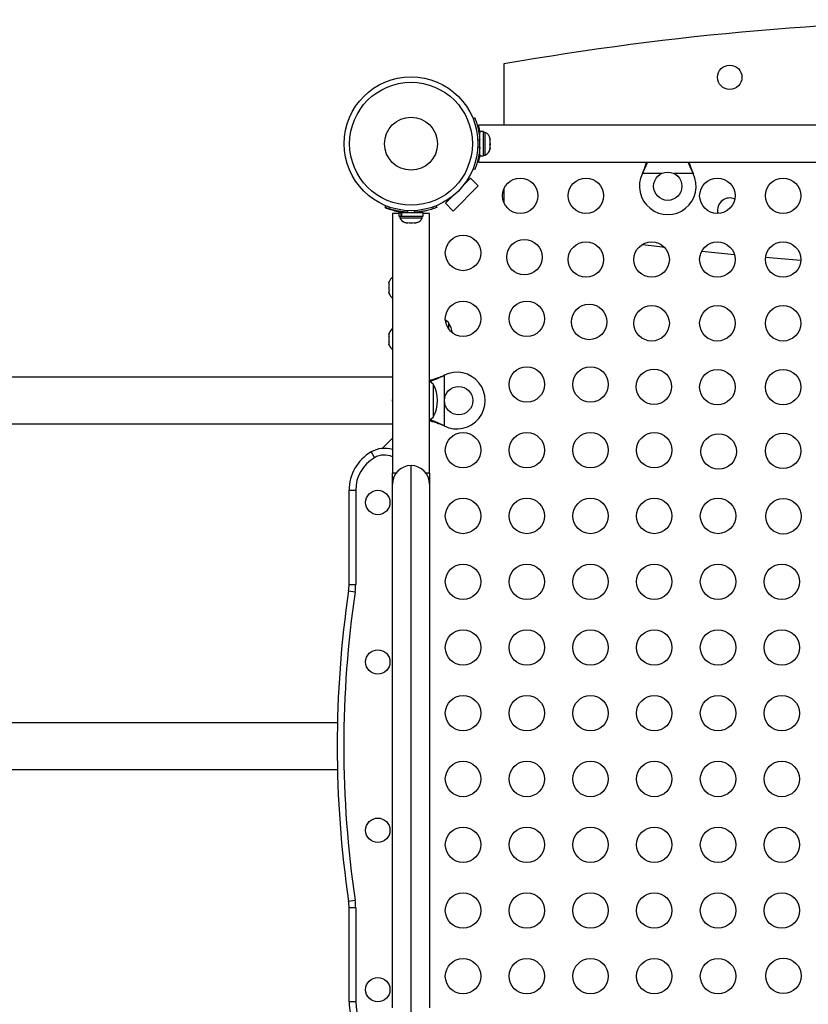
# Model space of a CAD drawing. Units: inches. Extents: x 110 to 676, y 87 to 534.
# Drawn here: x 448 to 470, y 294 to 322 of the extents above; entities that cross this region are included whole.
import ezdxf

# ---------------------------------------------------------------- set-up
doc = ezdxf.new("R2010")
doc.units = ezdxf.units.IN
doc.header["$MEASUREMENT"] = 0
doc.layers.add('CONTOUR', color=7, linetype='Continuous')

msp = doc.modelspace()

# ---------------------------------------------------------------- linework, layer by layer
at = {"layer": 'CONTOUR'}
for p, q in [((461.79747, 320.50927), (461.79747, 318.78427)), ((460.92459, 318.96791), (460.96889, 318.98583)), ((460.92543, 318.96585), (460.97483, 318.98583)), ((491.26622, 318.78427), (461.07872, 318.78427)), ((461.07872, 318.78427), (461.07872, 318.74741)), ((461.11622, 318.44677), (461.10559, 318.44677)), ((461.11028, 318.59999), (461.11028, 318.44677)), ((461.2221, 318.59999), (461.11622, 318.59999)), ((461.11622, 317.91854), (461.11622, 318.59999)), ((461.2221, 317.91854), (461.2221, 318.59999)), ((461.269, 318.57802), (461.2221, 318.57802)), ((461.269, 317.94052), (461.269, 318.57802)), ((461.11319, 318.3676), (461.06047, 318.34627)), ((461.06047, 318.17226), (461.11319, 318.15094)), ((461.40095, 318.39779), (461.4096, 318.38267)), ((461.4096, 318.36033), (461.40095, 318.39779)), ((461.40095, 318.24023), (461.4096, 318.26257)), ((461.4096, 318.22511), (461.40095, 318.24023)), ((461.4096, 318.38267), (461.4096, 318.39989)), ((461.4096, 318.36033), (461.4096, 318.38267)), ((461.4096, 318.26257), (461.4096, 318.36033)), ((461.4096, 318.26263), (461.4096, 318.23611)), ((461.4096, 318.23611), (461.4096, 318.22483)), ((461.4096, 318.13917), (461.4096, 318.22511)), ((461.11622, 317.91854), (461.2221, 317.91854)), ((461.2221, 317.94052), (461.269, 317.94052)), ((461.40095, 318.10171), (461.4096, 318.13917)), ((461.4096, 318.12405), (461.40095, 318.10171)), ((461.4096, 318.13917), (461.4096, 318.12405)), ((461.07872, 317.77113), (461.07872, 317.73427)), ((461.07872, 317.73427), (491.26622, 317.73427)), ((460.97483, 317.53271), (460.92543, 317.55269)), ((465.70679, 317.41677), (465.71928, 317.44673)), ((465.70679, 317.41677), (465.71928, 317.44073)), ((466.24304, 317.41677), (465.70679, 317.41677)), ((465.71928, 317.44073), (465.71928, 317.44673)), ((467.13815, 317.41677), (466.6019, 317.41677)), ((467.12566, 317.44673), (467.13815, 317.41677)), ((467.12566, 317.44073), (467.12566, 317.44673)), ((467.12566, 317.44073), (467.13815, 317.41677)), ((461.07282, 317.06603), (460.36572, 316.35892)), ((460.85185, 317.287), (460.66634, 317.10148)), ((460.78197, 317.26849), (460.80766, 317.2428)), ((460.80766, 317.2428), (460.85185, 317.287)), ((460.85185, 317.287), (461.07282, 317.06603)), ((461.79747, 316.99054), (461.79747, 316.5905)), ((458.44591, 316.46316), (458.46372, 316.50719)), ((459.88122, 316.50719), (459.89904, 316.46316)), ((460.33026, 316.7654), (460.14474, 316.57989)), ((460.14474, 316.57989), (460.18894, 316.62408)), ((460.36572, 316.35892), (460.14474, 316.57989)), ((460.18894, 316.62408), (460.16325, 316.64978)), ((458.44591, 316.44798), (458.4512, 316.46105)), ((458.64747, 316.29087), (458.64747, 308.96237)), ((458.83175, 316.29087), (458.64747, 316.29087)), ((458.83175, 316.32177), (458.83175, 316.21589)), ((458.83175, 316.32177), (458.89308, 316.32177)), ((458.83175, 316.21589), (458.89308, 316.21589)), ((458.85372, 316.21589), (458.85372, 316.16899)), ((458.89308, 316.21589), (458.89308, 316.32177)), ((458.90376, 316.32177), (458.89308, 316.32177)), ((458.90376, 316.21589), (458.89308, 316.21589)), ((458.90376, 316.32177), (458.90376, 316.21589)), ((458.90376, 316.32177), (459.5132, 316.32177)), ((458.90376, 316.21589), (459.5132, 316.21589)), ((458.98497, 316.33135), (458.98497, 316.32177)), ((459.08299, 316.37139), (459.06414, 316.3248)), ((459.2808, 316.3248), (459.26196, 316.37139)), ((459.35997, 316.32177), (459.35997, 316.3324)), ((459.49122, 316.16899), (459.49122, 316.21589)), ((459.5132, 316.21589), (459.5132, 316.32177)), ((459.69747, 316.29087), (459.5132, 316.29087)), ((459.69747, 308.96237), (459.69747, 316.29087)), ((458.85372, 316.16899), (459.49122, 316.16899)), ((459.00047, 316.03704), (459.03312, 316.02839)), ((459.03312, 316.02839), (459.00047, 316.03704)), ((459.03312, 316.02839), (459.08647, 316.02839)), ((459.08647, 316.03704), (459.11912, 316.02839)), ((459.08647, 316.02839), (459.08647, 316.03704)), ((459.11912, 316.02839), (459.22583, 316.02839)), ((459.22583, 316.02839), (459.25847, 316.03704)), ((459.25847, 316.03704), (459.25847, 316.02839)), ((459.25847, 316.02839), (459.31183, 316.02839)), ((459.34447, 316.03704), (459.31183, 316.02839)), ((459.31183, 316.02839), (459.34447, 316.03704)), ((467.38062, 315.22464), (468.30199, 315.132)), ((458.55662, 314.36877), (458.54797, 314.33612)), ((458.54797, 314.33612), (458.55662, 314.36877)), ((458.54797, 314.33612), (458.54797, 314.28277)), ((458.55662, 314.28277), (458.54797, 314.25012)), ((458.54797, 314.28277), (458.55662, 314.28277)), ((458.54797, 314.25012), (458.54797, 314.14341)), ((458.54797, 314.14341), (458.55662, 314.11077)), ((458.55662, 314.11077), (458.54797, 314.11077)), ((458.54797, 314.11077), (458.54797, 314.05741)), ((458.55662, 314.02477), (458.54797, 314.05741)), ((458.54797, 314.05741), (458.55662, 314.02477)), ((460.23497, 313.21315), (460.23497, 313.02897)), ((458.55662, 312.9164), (458.54797, 312.88376)), ((458.54797, 312.88376), (458.55662, 312.9164)), ((458.54797, 312.88376), (458.54797, 312.8304)), ((458.55662, 312.8304), (458.54797, 312.79776)), ((458.54797, 312.8304), (458.55662, 312.8304)), ((458.54797, 312.79776), (458.54797, 312.69104)), ((458.54797, 312.69104), (458.55662, 312.6584)), ((458.55662, 312.6584), (458.54797, 312.6584)), ((458.54797, 312.6584), (458.54797, 312.60504)), ((458.55662, 312.5724), (458.54797, 312.60504)), ((458.54797, 312.60504), (458.55662, 312.5724)), ((458.64747, 311.66677), (442.85997, 311.66677)), ((460.08002, 311.71246), (460.10997, 311.72495)), ((460.08601, 311.71246), (460.08002, 311.71246)), ((460.08601, 311.71246), (460.10997, 311.72495)), ((460.10997, 311.72495), (460.10997, 310.29359)), ((459.79747, 311.47802), (459.79747, 311.45443)), ((459.79747, 311.47802), (459.79747, 311.06841)), ((459.79747, 311.45443), (459.79747, 310.54052)), ((459.79747, 311.06841), (459.79747, 310.54052)), ((442.85997, 310.35177), (458.64747, 310.35177)), ((460.10997, 310.29359), (460.08002, 310.30608)), ((460.08601, 310.30608), (460.08002, 310.30608)), ((460.10997, 310.29359), (460.08601, 310.30608)), ((458.64747, 309.94677), (458.35905, 309.65834)), ((458.04747, 309.56055), (458.14122, 309.39817)), ((459.17247, 293.34367), (459.17247, 309.17487)), ((458.75061, 308.96237), (458.64747, 308.96237)), ((458.64747, 308.64987), (458.64747, 308.96237)), ((459.69747, 308.96237), (459.59434, 308.96237)), ((459.69747, 308.96237), (459.69747, 308.64987)), ((457.42247, 305.82068), (457.42247, 308.47802)), ((457.42247, 308.47802), (457.60997, 308.47802)), ((457.60997, 308.47802), (457.60997, 305.82068)), ((458.64747, 293.86867), (458.64747, 308.64987)), ((459.69747, 308.64987), (459.69747, 293.86867)), ((457.42247, 305.82068), (457.60997, 305.82068)), ((457.40909, 305.63822), (457.59458, 305.61085)), ((457.09498, 301.91677), (447.21727, 301.91677)), ((447.59619, 300.60177), (457.09498, 300.60177)), ((457.40909, 296.88031), (457.59458, 296.90768)), ((457.42247, 294.04052), (457.42247, 296.69786)), ((457.60997, 296.69786), (457.42247, 296.69786)), ((457.60997, 296.69786), (457.60997, 294.04052)), ((457.60997, 294.04052), (457.42247, 294.04052))]:
    msp.add_line(p, q, dxfattribs=at)
at = {"layer": 'CONTOUR', "flags": 128}
for points in [[(465.70941, 315.41915), (466.19449, 315.35916), (466.32042, 315.34406)], [(469.18193, 315.05318), (469.51159, 315.02607), (470.17776, 314.9753)], [(460.23497, 313.21315), (460.18157, 313.2555), (460.14272, 313.28181)], [(459.79747, 311.47802), (459.74407, 311.52037), (459.69747, 311.55152)], [(458.64747, 311.06556), (458.64723, 311.06418), (458.63997, 311.00927)], [(458.63997, 311.00927), (458.64723, 310.95436), (458.64747, 310.95298)], [(459.69747, 310.46702), (459.74407, 310.49817), (459.79747, 310.54052)]]:
    msp.add_lwpolyline(points, dxfattribs=at)
at = {"layer": 'CONTOUR'}
for centre, radius in [((468.17247, 320.13427), 0.3438), ((459.17247, 318.25927), 1.89), ((459.17247, 318.25927), 1.73415), ((459.17247, 318.25927), 0.74728), ((466.42247, 317.05927), 0.4), ((462.25572, 316.79052), 0.5), ((464.11129, 316.79052), 0.5), ((467.82242, 316.79052), 0.5), ((469.67799, 316.79052), 0.5), ((460.64122, 315.17602), 0.5), ((462.37485, 315.0569), 0.5), ((464.11129, 314.99052), 0.5), ((465.96686, 314.99052), 0.5), ((467.82242, 314.99052), 0.5), ((469.67799, 314.99052), 0.5), ((460.64122, 313.32045), 0.5), ((462.44122, 313.32045), 0.5), ((464.20305, 313.22869), 0.5), ((465.96686, 313.19052), 0.5), ((467.82242, 313.19052), 0.5), ((469.67799, 313.19052), 0.5), ((462.44122, 311.46489), 0.5), ((464.24122, 311.46489), 0.5), ((466.03126, 311.40048), 0.5), ((467.82242, 311.39052), 0.5), ((469.67799, 311.39052), 0.5), ((460.51747, 311.00927), 0.4), ((460.64122, 309.60932), 0.5), ((462.44122, 309.60932), 0.5), ((464.24122, 309.60932), 0.5), ((466.04122, 309.60932), 0.5), ((467.85946, 309.57228), 0.5), ((469.67799, 309.59052), 0.5), ((458.23497, 308.13427), 0.3438), ((460.64122, 307.75375), 0.5), ((462.44122, 307.75375), 0.5), ((464.24122, 307.75375), 0.5), ((466.04122, 307.75375), 0.5), ((467.84122, 307.75375), 0.5), ((469.68767, 307.74407), 0.5), ((460.64122, 305.89819), 0.5), ((462.44122, 305.89819), 0.5), ((464.24122, 305.89819), 0.5), ((466.04122, 305.89819), 0.5), ((467.84122, 305.89819), 0.5), ((469.64122, 305.89819), 0.5), ((460.64122, 304.04262), 0.5), ((462.44122, 304.04262), 0.5), ((464.24122, 304.04262), 0.5), ((466.04122, 304.04262), 0.5), ((467.84122, 304.04262), 0.5), ((469.64122, 304.04262), 0.5), ((458.23497, 303.63427), 0.3438), ((460.64122, 302.18705), 0.5), ((462.44122, 302.18705), 0.5), ((464.24122, 302.18705), 0.5), ((466.04122, 302.18705), 0.5), ((467.84122, 302.18705), 0.5), ((469.64122, 302.18705), 0.5), ((460.64122, 300.33149), 0.5), ((462.44122, 300.33149), 0.5), ((464.24122, 300.33149), 0.5), ((466.04122, 300.33149), 0.5), ((467.84122, 300.33149), 0.5), ((469.64122, 300.33149), 0.5), ((458.23497, 298.88427), 0.3438), ((460.64122, 298.47592), 0.5), ((462.44122, 298.47592), 0.5), ((464.24122, 298.47592), 0.5), ((466.04122, 298.47592), 0.5), ((467.84122, 298.47592), 0.5), ((469.64122, 298.47592), 0.5), ((460.64122, 296.62035), 0.5), ((462.44122, 296.62035), 0.5), ((464.24122, 296.62035), 0.5), ((466.04122, 296.62035), 0.5), ((467.84122, 296.62035), 0.5), ((469.64122, 296.62035), 0.5), ((460.64122, 294.76479), 0.5), ((462.44122, 294.76479), 0.5), ((464.24122, 294.76479), 0.5), ((466.04122, 294.76479), 0.5), ((467.84122, 294.76479), 0.5), ((469.68767, 294.77446), 0.5), ((458.23497, 294.38427), 0.3438)]:
    msp.add_circle(centre, radius, dxfattribs=at)
for centre, radius, start, end in [((476.17247, 238.47802), 83.28125, 80.0605185, 99.9394815), ((461.16101, 318.34823), 0.2539, 11.741076, 64.829342), ((459.17872, 318.25927), 1.9375, 356.794751, 3.205249), ((461.16101, 318.17031), 0.2539, 295.170658, 348.258924), ((466.42247, 317.05927), 0.8, 153.456637, 26.543363), ((468.17247, 316.38427), 0.3438, 126.750775, 195.760554), ((468.17247, 316.38427), 0.3438, 65.739877, 126.750775), ((459.17247, 318.25927), 1.9375, 266.794751, 273.205249), ((459.08351, 316.27698), 0.2539, 205.170658, 251.773154), ((459.26143, 316.27698), 0.2539, 288.512587, 334.829342), ((458.79656, 314.28573), 0.2539, 125.957898, 161.773154), ((458.79656, 314.10781), 0.2539, 198.512587, 234.042102), ((459.41857, 312.7444), 0.94141, 10.663234, 29.862834), ((458.79656, 312.83336), 0.2539, 125.957898, 161.773154), ((458.79656, 312.65544), 0.2539, 198.512587, 234.042102), ((460.46747, 311.00927), 0.8, 243.456637, 116.543363), ((458.98107, 311.00927), 0.94141, 330.137166, 29.862834), ((458.67247, 308.47802), 1.25, 120, 180), ((458.42247, 308.91103), 0.75, 72.542397, 120), ((458.67247, 308.47802), 1.0625, 120, 180), ((458.42247, 308.91103), 0.5625, 66.421822, 120), ((459.17247, 308.64987), 0.525, 90, 180), ((459.17247, 308.64987), 0.525, 0, 90), ((456.17247, 305.82068), 1.25, 351.606828, 0), ((456.17247, 305.82068), 1.4375, 351.606828, 0), ((487.08778, 301.25927), 30, 171.606828, 188.393172), ((487.08778, 301.25927), 29.8125, 171.606828, 188.393172), ((456.17247, 296.69786), 1.25, 0, 8.393172), ((456.17247, 296.69786), 1.4375, 0, 8.393172), ((458.67247, 294.04052), 1.25, 180, 240), ((458.67247, 294.04052), 1.0625, 180, 240)]:
    msp.add_arc(centre, radius, start, end, dxfattribs=at)
for points, knots in [([(460.97483, 318.98583), (460.97546, 318.98429), (460.97674, 318.98116), (460.98678, 318.95588), (461.00191, 318.91556), (461.02103, 318.86031), (461.04246, 318.79071), (461.06376, 318.71008), (461.08321, 318.61923), (461.10226, 318.50577), (461.1091, 318.41929), (461.11319, 318.3676)], [0, 0, 0, 0, 0.1046308, 0.21229052, 0.31692305, 0.42461393, 0.52873339, 0.6359768, 0.73828824, 0.84359296, 1, 1, 1, 1]), ([(461.07872, 318.74741), (461.08188, 318.73513), (461.08818, 318.71056), (461.10018, 318.65681), (461.11001, 318.60866), (461.11498, 318.57572), (461.11622, 318.5675)], [0, 0, 0, 0, 0.30008113, 0.60020462, 0.90015912, 1, 1, 1, 1]), ([(461.11319, 318.15094), (461.11073, 318.11651), (461.10572, 318.04669), (461.09147, 317.94556), (461.0732, 317.84957), (461.05248, 317.76408), (461.03107, 317.68973), (461.01111, 317.62894), (460.9941, 317.58182), (460.97875, 317.54224), (460.97631, 317.5363), (460.97483, 317.53271)], [0, 0, 0, 0, 0.10435176, 0.21161938, 0.31601402, 0.42360407, 0.52535367, 0.63000006, 0.73279438, 0.83847833, 1, 1, 1, 1]), ([(461.11622, 317.94986), (461.11588, 317.94749), (461.112, 317.92073), (461.10319, 317.87663), (461.09129, 317.82097), (461.08315, 317.78823), (461.07947, 317.77402), (461.07872, 317.77113)], [0, 0, 0, 0, 0.02839542, 0.32063292, 0.62183689, 0.92300484, 1, 1, 1, 1]), ([(465.71928, 317.44673), (465.74265, 317.50408), (465.78216, 317.60104), (465.81111, 317.69563), (465.82293, 317.73427)], [0, 0, 0, 0, 0.59156293, 1, 1, 1, 1]), ([(465.71928, 317.44073), (465.74203, 317.48618), (465.78709, 317.57621), (465.82834, 317.67701), (465.84419, 317.72669), (465.8466, 317.73427)], [0, 0, 0, 0, 0.463567608, 0.918193494, 1, 1, 1, 1]), ([(466.99736, 317.73427), (467.00003, 317.72639), (467.01593, 317.67946), (467.05665, 317.58107), (467.10111, 317.49065), (467.12566, 317.44073)], [0, 0, 0, 0, 0.08283304, 0.4936263, 1, 1, 1, 1]), ([(467.02102, 317.73427), (467.02571, 317.71892), (467.04165, 317.66686), (467.07673, 317.57048), (467.10869, 317.48966), (467.12566, 317.44673)], [0, 0, 0, 0, 0.16381387, 0.55580425, 1, 1, 1, 1]), ([(459.06414, 316.3248), (459.02971, 316.32727), (458.95989, 316.33227), (458.85876, 316.34653), (458.76277, 316.36479), (458.67728, 316.38551), (458.60293, 316.40692), (458.54214, 316.42688), (458.49502, 316.44389), (458.45544, 316.45924), (458.4495, 316.46168), (458.44591, 316.46316)], [0, 0, 0, 0, 0.10435176, 0.21161938, 0.31601402, 0.42360407, 0.52535367, 0.63000006, 0.73279438, 0.83847833, 1, 1, 1, 1]), ([(458.93474, 316.32177), (458.90921, 316.32502), (458.85009, 316.33254), (458.76286, 316.34974), (458.67726, 316.37031), (458.60294, 316.39175), (458.54214, 316.4117), (458.49502, 316.42871), (458.45544, 316.44406), (458.4495, 316.44651), (458.44591, 316.44798)], [0, 0, 0, 0, 0.09149825, 0.21179893, 0.33578186, 0.45303448, 0.57362525, 0.69208176, 0.81386819, 1, 1, 1, 1]), ([(459.89904, 316.46316), (459.89749, 316.46253), (459.89436, 316.46126), (459.86908, 316.45122), (459.82877, 316.43608), (459.77352, 316.41696), (459.70391, 316.39553), (459.62329, 316.37423), (459.53243, 316.35478), (459.41898, 316.33573), (459.33249, 316.32889), (459.2808, 316.3248)], [0, 0, 0, 0, 0.1046308, 0.21229052, 0.31692305, 0.42461393, 0.52873339, 0.6359768, 0.73828824, 0.84359296, 1, 1, 1, 1]), ([(459.69747, 311.57987), (459.71249, 311.58392), (459.7586, 311.59633), (459.84326, 311.62306), (459.95614, 311.66329), (460.03704, 311.6954), (460.08002, 311.71246)], [0, 0, 0, 0, 0.12260488, 0.37647604, 0.66877387, 1, 1, 1, 1]), ([(459.69747, 311.5541), (459.70833, 311.55726), (459.73278, 311.56438), (459.77247, 311.57718), (459.84065, 311.60031), (459.94557, 311.64326), (460.03605, 311.68785), (460.08601, 311.71246)], [0, 0, 0, 0, 0.090192103, 0.20306122, 0.316776809, 0.622788142, 1, 1, 1, 1]), ([(460.08601, 310.30608), (460.04044, 310.32899), (459.9502, 310.37437), (459.8167, 310.42736), (459.73622, 310.4522), (459.69747, 310.46417)], [0, 0, 0, 0, 0.34585234, 0.68503356, 1, 1, 1, 1]), ([(460.08002, 310.30608), (460.02304, 310.32891), (459.90954, 310.37439), (459.77869, 310.41687), (459.71209, 310.43374), (459.69747, 310.43745)], [0, 0, 0, 0, 0.44029505, 0.87716547, 1, 1, 1, 1])]:
    msp.add_open_spline(points, degree=3, knots=knots, dxfattribs=at)

doc.saveas('drawing.dxf')
